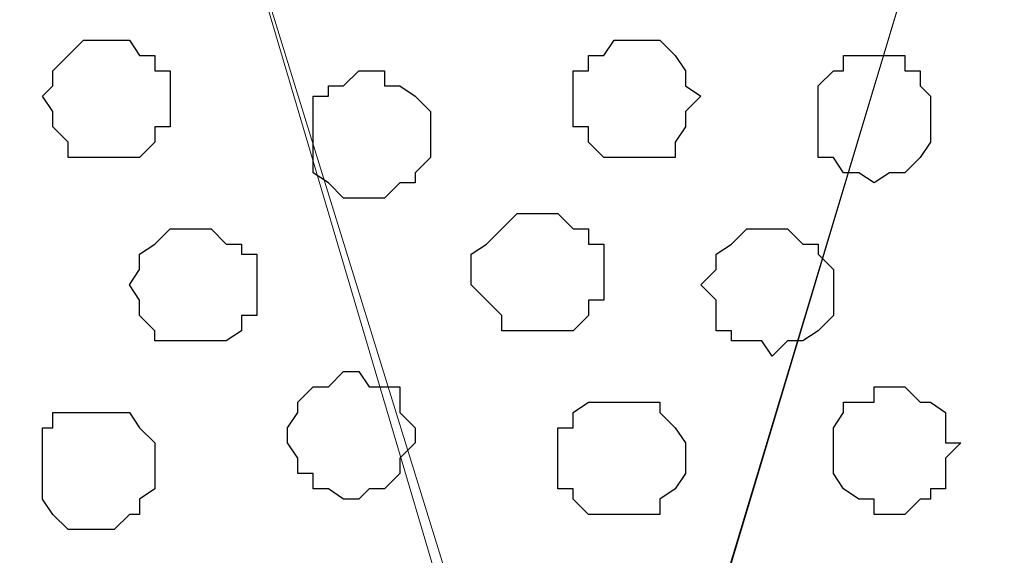
# Model space of a CAD drawing. Units: centimetres. Extents: x -8.5 to 9.4, y -10.7 to 13.4.
# Drawn here: x 2.1 to 2.5, y 0.2 to 0.5 of the extents above; entities that cross this region are included whole.
import ezdxf

# ---------------------------------------------------------------- set-up
doc = ezdxf.new("R2010")
doc.units = ezdxf.units.CM
doc.header["$MEASUREMENT"] = 0
doc.layers.add('Layer 1', color=7, linetype='Continuous')

msp = doc.modelspace()

# ---------------------------------------------------------------- linework, layer by layer
at = {"layer": 'Layer 1', "color": 254}
msp.add_open_spline([(-1.06088, 1.29469), (-1.06088, 1.29469), (5.44759, 1.28834), (5.44759, 1.28834), (5.44759, 1.28834), (5.44759, 1.28834), (5.44759, -0.16581), (5.44759, -0.16581), (5.44759, -0.16581), (5.44759, -0.16581), (-1.06116, -0.15946), (-1.06116, -0.15946), (-1.06116, -0.15946), (-1.06116, -0.15946), (-1.06088, 1.29469), (-1.06088, 1.29469)], degree=3, knots=[0, 0, 0, 0, 0.25, 0.25, 0.25, 0.25, 0.5, 0.5, 0.5, 0.5, 0.75, 0.75, 0.75, 0.75, 1, 1, 1, 1], dxfattribs=at)
at = {"layer": 'Layer 1', "lineweight": 9}
for points, knots in [([(-1.06088, 1.29469), (-1.06088, 1.29469), (5.44759, 1.28834), (5.44759, 1.28834), (5.44759, 1.28834), (5.44759, 1.28834), (5.44759, -0.16581), (5.44759, -0.16581), (5.44759, -0.16581), (5.44759, -0.16581), (-1.06116, -0.15946), (-1.06116, -0.15946), (-1.06116, -0.15946), (-1.06116, -0.15946), (-1.06088, 1.29469), (-1.06088, 1.29469)], [0, 0, 0, 0, 0.25, 0.25, 0.25, 0.25, 0.5, 0.5, 0.5, 0.5, 0.75, 0.75, 0.75, 0.75, 1, 1, 1, 1]), ([(2.37631, 0.04798), (2.37631, 0.04798), (2.68534, 1.07456), (2.68534, 1.07456), (2.68534, 1.07456), (2.68534, 1.07456), (2.68534, 1.11689), (2.68534, 1.11689), (2.68534, 1.11689), (2.68534, 1.11689), (2.67899, 1.12748), (2.67899, 1.12748), (2.67899, 1.12748), (2.67899, 1.12748), (2.66841, 1.14653), (2.66841, 1.14653), (2.66841, 1.14653), (2.66841, 1.14653), (2.63878, 1.17616), (2.63878, 1.17616), (2.63878, 1.17616), (2.63878, 1.17616), (2.60279, 1.19309), (2.60279, 1.19309), (2.60279, 1.19309), (2.60279, 1.19309), (2.54776, 1.21214), (2.54776, 1.21214), (2.54776, 1.21214), (2.54776, 1.21214), (2.49484, 1.22273), (2.49484, 1.22273), (2.49484, 1.22273), (2.49484, 1.22273), (2.43558, 1.23543), (2.43558, 1.23543), (2.43558, 1.23543), (2.43558, 1.23543), (2.31069, 1.23543), (2.31069, 1.23543), (2.31069, 1.23543), (2.31069, 1.23543), (2.24508, 1.22273), (2.24508, 1.22273), (2.24508, 1.22273), (2.24508, 1.22273), (2.19004, 1.21214), (2.19004, 1.21214), (2.19004, 1.21214), (2.19004, 1.21214), (2.14348, 1.19309), (2.14348, 1.19309), (2.14348, 1.19309), (2.14348, 1.19309), (2.10114, 1.17616), (2.10114, 1.17616), (2.10114, 1.17616), (2.10114, 1.17616), (2.07151, 1.14653), (2.07151, 1.14653), (2.07151, 1.14653), (2.07151, 1.14653), (2.06516, 1.12748), (2.06516, 1.12748), (2.06516, 1.12748), (2.06516, 1.12748), (2.05881, 1.11689), (2.05881, 1.11689), (2.05881, 1.11689), (2.05881, 1.11689), (2.05881, 1.07456), (2.05881, 1.07456), (2.05881, 1.07456), (2.05881, 1.07456), (2.37631, 0.04798), (2.37631, 0.04798)], [0, 0, 0, 0, 0.052632, 0.052632, 0.052632, 0.052632, 0.105263, 0.105263, 0.105263, 0.105263, 0.157895, 0.157895, 0.157895, 0.157895, 0.210526, 0.210526, 0.210526, 0.210526, 0.263158, 0.263158, 0.263158, 0.263158, 0.315789, 0.315789, 0.315789, 0.315789, 0.368421, 0.368421, 0.368421, 0.368421, 0.421053, 0.421053, 0.421053, 0.421053, 0.473684, 0.473684, 0.473684, 0.473684, 0.526316, 0.526316, 0.526316, 0.526316, 0.578947, 0.578947, 0.578947, 0.578947, 0.631579, 0.631579, 0.631579, 0.631579, 0.684211, 0.684211, 0.684211, 0.684211, 0.736842, 0.736842, 0.736842, 0.736842, 0.789474, 0.789474, 0.789474, 0.789474, 0.842105, 0.842105, 0.842105, 0.842105, 0.894737, 0.894737, 0.894737, 0.894737, 0.947368, 0.947368, 0.947368, 0.947368, 1, 1, 1, 1]), ([(2.05881, 1.09784), (2.05881, 1.09784), (2.36361, 0.06703), (2.36361, 0.06703), (2.36361, 0.06703), (2.36361, 0.06703), (2.36996, 0.04798), (2.36996, 0.04798), (2.36996, 0.04798), (2.36996, 0.04798), (2.36361, 0.03104), (2.36361, 0.03104), (2.36361, 0.03104), (2.36361, 0.03104), (2.35726, 0.01199), (2.35726, 0.01199), (2.35726, 0.01199), (2.35726, 0.01199), (2.35091, 0.00141), (2.35091, 0.00141), (2.35091, 0.00141), (2.35091, 0.00141), (2.32128, -0.02822), (2.32128, -0.02822), (2.32128, -0.02822), (2.32128, -0.02822), (2.28106, -0.05362), (2.28106, -0.05362), (2.28106, -0.05362), (2.28106, -0.05362), (2.23238, -0.07056), (2.23238, -0.07056), (2.23238, -0.07056), (2.23238, -0.07056), (2.17946, -0.08326), (2.17946, -0.08326), (2.17946, -0.08326), (2.17946, -0.08326), (2.12019, -0.08749), (2.12019, -0.08749), (2.12019, -0.08749), (2.12019, -0.08749), (1.99319, -0.08749), (1.99319, -0.08749), (1.99319, -0.08749), (1.99319, -0.08749), (1.93393, -0.08326), (1.93393, -0.08326), (1.93393, -0.08326), (1.93393, -0.08326), (1.88101, -0.07056), (1.88101, -0.07056), (1.88101, -0.07056), (1.88101, -0.07056), (1.83233, -0.05362), (1.83233, -0.05362), (1.83233, -0.05362), (1.83233, -0.05362), (1.79211, -0.02822), (1.79211, -0.02822), (1.79211, -0.02822), (1.79211, -0.02822), (1.76036, 0.00141), (1.76036, 0.00141), (1.76036, 0.00141), (1.76036, 0.00141), (1.75613, 0.01199), (1.75613, 0.01199), (1.75613, 0.01199), (1.75613, 0.01199), (1.74978, 0.03104), (1.74978, 0.03104), (1.74978, 0.03104), (1.74978, 0.03104), (1.74978, 0.06703), (1.74978, 0.06703), (1.74978, 0.06703), (1.74978, 0.06703), (2.05881, 1.09784), (2.05881, 1.09784)], [0, 0, 0, 0, 0.05, 0.05, 0.05, 0.05, 0.1, 0.1, 0.1, 0.1, 0.15, 0.15, 0.15, 0.15, 0.2, 0.2, 0.2, 0.2, 0.25, 0.25, 0.25, 0.25, 0.3, 0.3, 0.3, 0.3, 0.35, 0.35, 0.35, 0.35, 0.4, 0.4, 0.4, 0.4, 0.45, 0.45, 0.45, 0.45, 0.5, 0.5, 0.5, 0.5, 0.55, 0.55, 0.55, 0.55, 0.6, 0.6, 0.6, 0.6, 0.65, 0.65, 0.65, 0.65, 0.7, 0.7, 0.7, 0.7, 0.75, 0.75, 0.75, 0.75, 0.8, 0.8, 0.8, 0.8, 0.85, 0.85, 0.85, 0.85, 0.9, 0.9, 0.9, 0.9, 0.95, 0.95, 0.95, 0.95, 1, 1, 1, 1]), ([(2.69169, 1.09784), (2.69169, 1.09784), (2.99649, 0.06703), (2.99649, 0.06703), (2.99649, 0.06703), (2.99649, 0.06703), (2.99649, 0.02469), (2.99649, 0.02469), (2.99649, 0.02469), (2.99649, 0.02469), (2.99014, 0.01199), (2.99014, 0.01199), (2.99014, 0.01199), (2.99014, 0.01199), (2.97744, -0.00494), (2.97744, -0.00494), (2.97744, -0.00494), (2.97744, -0.00494), (2.95416, -0.03457), (2.95416, -0.03457), (2.95416, -0.03457), (2.95416, -0.03457), (2.91183, -0.05362), (2.91183, -0.05362), (2.91183, -0.05362), (2.91183, -0.05362), (2.86526, -0.07056), (2.86526, -0.07056), (2.86526, -0.07056), (2.86526, -0.07056), (2.80599, -0.08326), (2.80599, -0.08326), (2.80599, -0.08326), (2.80599, -0.08326), (2.74461, -0.09384), (2.74461, -0.09384), (2.74461, -0.09384), (2.74461, -0.09384), (2.62608, -0.09384), (2.62608, -0.09384), (2.62608, -0.09384), (2.62608, -0.09384), (2.56681, -0.08326), (2.56681, -0.08326), (2.56681, -0.08326), (2.56681, -0.08326), (2.50754, -0.07056), (2.50754, -0.07056), (2.50754, -0.07056), (2.50754, -0.07056), (2.45886, -0.05362), (2.45886, -0.05362), (2.45886, -0.05362), (2.45886, -0.05362), (2.42288, -0.03457), (2.42288, -0.03457), (2.42288, -0.03457), (2.42288, -0.03457), (2.39324, -0.00494), (2.39324, -0.00494), (2.39324, -0.00494), (2.39324, -0.00494), (2.38689, 0.01199), (2.38689, 0.01199), (2.38689, 0.01199), (2.38689, 0.01199), (2.38266, 0.02469), (2.38266, 0.02469), (2.38266, 0.02469), (2.38266, 0.02469), (2.38266, 0.06703), (2.38266, 0.06703), (2.38266, 0.06703), (2.38266, 0.06703), (2.69169, 1.09784), (2.69169, 1.09784)], [0, 0, 0, 0, 0.052632, 0.052632, 0.052632, 0.052632, 0.105263, 0.105263, 0.105263, 0.105263, 0.157895, 0.157895, 0.157895, 0.157895, 0.210526, 0.210526, 0.210526, 0.210526, 0.263158, 0.263158, 0.263158, 0.263158, 0.315789, 0.315789, 0.315789, 0.315789, 0.368421, 0.368421, 0.368421, 0.368421, 0.421053, 0.421053, 0.421053, 0.421053, 0.473684, 0.473684, 0.473684, 0.473684, 0.526316, 0.526316, 0.526316, 0.526316, 0.578947, 0.578947, 0.578947, 0.578947, 0.631579, 0.631579, 0.631579, 0.631579, 0.684211, 0.684211, 0.684211, 0.684211, 0.736842, 0.736842, 0.736842, 0.736842, 0.789474, 0.789474, 0.789474, 0.789474, 0.842105, 0.842105, 0.842105, 0.842105, 0.894737, 0.894737, 0.894737, 0.894737, 0.947368, 0.947368, 0.947368, 0.947368, 1, 1, 1, 1])]:
    msp.add_open_spline(points, degree=3, knots=knots, dxfattribs=at)
at = {"layer": 'Layer 1', "color": 253}
for points, knots in [([(2.17946, 0.41204), (2.17946, 0.41204), (2.19004, 0.41204), (2.19004, 0.41204), (2.19004, 0.41204), (2.19004, 0.41204), (2.19639, 0.41839), (2.19639, 0.41839), (2.19639, 0.41839), (2.19639, 0.41839), (2.19639, 0.42474), (2.19639, 0.42474), (2.19639, 0.42474), (2.19639, 0.42474), (2.20274, 0.42474), (2.20274, 0.42474), (2.20274, 0.42474), (2.20274, 0.42474), (2.20274, 0.44803), (2.20274, 0.44803), (2.20274, 0.44803), (2.20274, 0.44803), (2.19639, 0.44803), (2.19639, 0.44803), (2.19639, 0.44803), (2.19639, 0.44803), (2.19639, 0.45438), (2.19639, 0.45438), (2.19639, 0.45438), (2.19639, 0.45438), (2.19004, 0.45438), (2.19004, 0.45438), (2.19004, 0.45438), (2.19004, 0.45438), (2.18581, 0.46073), (2.18581, 0.46073), (2.18581, 0.46073), (2.18581, 0.46073), (2.16676, 0.46073), (2.16676, 0.46073), (2.16676, 0.46073), (2.16676, 0.46073), (2.16041, 0.45438), (2.16041, 0.45438), (2.16041, 0.45438), (2.16041, 0.45438), (2.15406, 0.44803), (2.15406, 0.44803), (2.15406, 0.44803), (2.15406, 0.44803), (2.15406, 0.44168), (2.15406, 0.44168), (2.15406, 0.44168), (2.15406, 0.44168), (2.14983, 0.43744), (2.14983, 0.43744), (2.14983, 0.43744), (2.14983, 0.43744), (2.15406, 0.43109), (2.15406, 0.43109), (2.15406, 0.43109), (2.15406, 0.43109), (2.15406, 0.42474), (2.15406, 0.42474), (2.15406, 0.42474), (2.15406, 0.42474), (2.16041, 0.41839), (2.16041, 0.41839), (2.16041, 0.41839), (2.16041, 0.41839), (2.16041, 0.41204), (2.16041, 0.41204), (2.16041, 0.41204), (2.16041, 0.41204), (2.17946, 0.41204), (2.17946, 0.41204)], [0, 0, 0, 0, 0.052632, 0.052632, 0.052632, 0.052632, 0.105263, 0.105263, 0.105263, 0.105263, 0.157895, 0.157895, 0.157895, 0.157895, 0.210526, 0.210526, 0.210526, 0.210526, 0.263158, 0.263158, 0.263158, 0.263158, 0.315789, 0.315789, 0.315789, 0.315789, 0.368421, 0.368421, 0.368421, 0.368421, 0.421053, 0.421053, 0.421053, 0.421053, 0.473684, 0.473684, 0.473684, 0.473684, 0.526316, 0.526316, 0.526316, 0.526316, 0.578947, 0.578947, 0.578947, 0.578947, 0.631579, 0.631579, 0.631579, 0.631579, 0.684211, 0.684211, 0.684211, 0.684211, 0.736842, 0.736842, 0.736842, 0.736842, 0.789474, 0.789474, 0.789474, 0.789474, 0.842105, 0.842105, 0.842105, 0.842105, 0.894737, 0.894737, 0.894737, 0.894737, 0.947368, 0.947368, 0.947368, 0.947368, 1, 1, 1, 1]), ([(2.49484, 0.40146), (2.49484, 0.40146), (2.50119, 0.40569), (2.50119, 0.40569), (2.50119, 0.40569), (2.50119, 0.40569), (2.50754, 0.40569), (2.50754, 0.40569), (2.50754, 0.40569), (2.50754, 0.40569), (2.51389, 0.41204), (2.51389, 0.41204), (2.51389, 0.41204), (2.51389, 0.41204), (2.51813, 0.41839), (2.51813, 0.41839), (2.51813, 0.41839), (2.51813, 0.41839), (2.51813, 0.43744), (2.51813, 0.43744), (2.51813, 0.43744), (2.51813, 0.43744), (2.51389, 0.44168), (2.51389, 0.44168), (2.51389, 0.44168), (2.51389, 0.44168), (2.51389, 0.44803), (2.51389, 0.44803), (2.51389, 0.44803), (2.51389, 0.44803), (2.50754, 0.44803), (2.50754, 0.44803), (2.50754, 0.44803), (2.50754, 0.44803), (2.50754, 0.45438), (2.50754, 0.45438), (2.50754, 0.45438), (2.50754, 0.45438), (2.48214, 0.45438), (2.48214, 0.45438), (2.48214, 0.45438), (2.48214, 0.45438), (2.48214, 0.44803), (2.48214, 0.44803), (2.48214, 0.44803), (2.48214, 0.44803), (2.47791, 0.44803), (2.47791, 0.44803), (2.47791, 0.44803), (2.47791, 0.44803), (2.47156, 0.44168), (2.47156, 0.44168), (2.47156, 0.44168), (2.47156, 0.44168), (2.47156, 0.41204), (2.47156, 0.41204), (2.47156, 0.41204), (2.47156, 0.41204), (2.47791, 0.41204), (2.47791, 0.41204), (2.47791, 0.41204), (2.47791, 0.41204), (2.48214, 0.40569), (2.48214, 0.40569), (2.48214, 0.40569), (2.48214, 0.40569), (2.48849, 0.40569), (2.48849, 0.40569), (2.48849, 0.40569), (2.48849, 0.40569), (2.49484, 0.40146), (2.49484, 0.40146)], [0, 0, 0, 0, 0.055556, 0.055556, 0.055556, 0.055556, 0.111111, 0.111111, 0.111111, 0.111111, 0.166667, 0.166667, 0.166667, 0.166667, 0.222222, 0.222222, 0.222222, 0.222222, 0.277778, 0.277778, 0.277778, 0.277778, 0.333333, 0.333333, 0.333333, 0.333333, 0.388889, 0.388889, 0.388889, 0.388889, 0.444444, 0.444444, 0.444444, 0.444444, 0.5, 0.5, 0.5, 0.5, 0.555556, 0.555556, 0.555556, 0.555556, 0.611111, 0.611111, 0.611111, 0.611111, 0.666667, 0.666667, 0.666667, 0.666667, 0.722222, 0.722222, 0.722222, 0.722222, 0.777778, 0.777778, 0.777778, 0.777778, 0.833333, 0.833333, 0.833333, 0.833333, 0.888889, 0.888889, 0.888889, 0.888889, 0.944444, 0.944444, 0.944444, 0.944444, 1, 1, 1, 1]), ([(2.28529, 0.39511), (2.28529, 0.39511), (2.29164, 0.39511), (2.29164, 0.39511), (2.29164, 0.39511), (2.29164, 0.39511), (2.29799, 0.40146), (2.29799, 0.40146), (2.29799, 0.40146), (2.29799, 0.40146), (2.30434, 0.40146), (2.30434, 0.40146), (2.30434, 0.40146), (2.30434, 0.40146), (2.30434, 0.40569), (2.30434, 0.40569), (2.30434, 0.40569), (2.30434, 0.40569), (2.31069, 0.41204), (2.31069, 0.41204), (2.31069, 0.41204), (2.31069, 0.41204), (2.31069, 0.43109), (2.31069, 0.43109), (2.31069, 0.43109), (2.31069, 0.43109), (2.30434, 0.43744), (2.30434, 0.43744), (2.30434, 0.43744), (2.30434, 0.43744), (2.29799, 0.44168), (2.29799, 0.44168), (2.29799, 0.44168), (2.29799, 0.44168), (2.29164, 0.44168), (2.29164, 0.44168), (2.29164, 0.44168), (2.29164, 0.44168), (2.29164, 0.44803), (2.29164, 0.44803), (2.29164, 0.44803), (2.29164, 0.44803), (2.28106, 0.44803), (2.28106, 0.44803), (2.28106, 0.44803), (2.28106, 0.44803), (2.27471, 0.44168), (2.27471, 0.44168), (2.27471, 0.44168), (2.27471, 0.44168), (2.26836, 0.44168), (2.26836, 0.44168), (2.26836, 0.44168), (2.26836, 0.44168), (2.26836, 0.43744), (2.26836, 0.43744), (2.26836, 0.43744), (2.26836, 0.43744), (2.26201, 0.43744), (2.26201, 0.43744), (2.26201, 0.43744), (2.26201, 0.43744), (2.26201, 0.40569), (2.26201, 0.40569), (2.26201, 0.40569), (2.26201, 0.40569), (2.26836, 0.40146), (2.26836, 0.40146), (2.26836, 0.40146), (2.26836, 0.40146), (2.27471, 0.39511), (2.27471, 0.39511), (2.27471, 0.39511), (2.27471, 0.39511), (2.28529, 0.39511), (2.28529, 0.39511)], [0, 0, 0, 0, 0.052632, 0.052632, 0.052632, 0.052632, 0.105263, 0.105263, 0.105263, 0.105263, 0.157895, 0.157895, 0.157895, 0.157895, 0.210526, 0.210526, 0.210526, 0.210526, 0.263158, 0.263158, 0.263158, 0.263158, 0.315789, 0.315789, 0.315789, 0.315789, 0.368421, 0.368421, 0.368421, 0.368421, 0.421053, 0.421053, 0.421053, 0.421053, 0.473684, 0.473684, 0.473684, 0.473684, 0.526316, 0.526316, 0.526316, 0.526316, 0.578947, 0.578947, 0.578947, 0.578947, 0.631579, 0.631579, 0.631579, 0.631579, 0.684211, 0.684211, 0.684211, 0.684211, 0.736842, 0.736842, 0.736842, 0.736842, 0.789474, 0.789474, 0.789474, 0.789474, 0.842105, 0.842105, 0.842105, 0.842105, 0.894737, 0.894737, 0.894737, 0.894737, 0.947368, 0.947368, 0.947368, 0.947368, 1, 1, 1, 1]), ([(2.35726, 0.34008), (2.35726, 0.34008), (2.36996, 0.34008), (2.36996, 0.34008), (2.36996, 0.34008), (2.36996, 0.34008), (2.37631, 0.34643), (2.37631, 0.34643), (2.37631, 0.34643), (2.37631, 0.34643), (2.37631, 0.35278), (2.37631, 0.35278), (2.37631, 0.35278), (2.37631, 0.35278), (2.38266, 0.35278), (2.38266, 0.35278), (2.38266, 0.35278), (2.38266, 0.35278), (2.38266, 0.37606), (2.38266, 0.37606), (2.38266, 0.37606), (2.38266, 0.37606), (2.37631, 0.37606), (2.37631, 0.37606), (2.37631, 0.37606), (2.37631, 0.37606), (2.37631, 0.38241), (2.37631, 0.38241), (2.37631, 0.38241), (2.37631, 0.38241), (2.36996, 0.38241), (2.36996, 0.38241), (2.36996, 0.38241), (2.36996, 0.38241), (2.36361, 0.38876), (2.36361, 0.38876), (2.36361, 0.38876), (2.36361, 0.38876), (2.34668, 0.38876), (2.34668, 0.38876), (2.34668, 0.38876), (2.34668, 0.38876), (2.34033, 0.38241), (2.34033, 0.38241), (2.34033, 0.38241), (2.34033, 0.38241), (2.33398, 0.37606), (2.33398, 0.37606), (2.33398, 0.37606), (2.33398, 0.37606), (2.32763, 0.37183), (2.32763, 0.37183), (2.32763, 0.37183), (2.32763, 0.37183), (2.32763, 0.35913), (2.32763, 0.35913), (2.32763, 0.35913), (2.32763, 0.35913), (2.33398, 0.35278), (2.33398, 0.35278), (2.33398, 0.35278), (2.33398, 0.35278), (2.34033, 0.34643), (2.34033, 0.34643), (2.34033, 0.34643), (2.34033, 0.34643), (2.34033, 0.34008), (2.34033, 0.34008), (2.34033, 0.34008), (2.34033, 0.34008), (2.35726, 0.34008), (2.35726, 0.34008)], [0, 0, 0, 0, 0.055556, 0.055556, 0.055556, 0.055556, 0.111111, 0.111111, 0.111111, 0.111111, 0.166667, 0.166667, 0.166667, 0.166667, 0.222222, 0.222222, 0.222222, 0.222222, 0.277778, 0.277778, 0.277778, 0.277778, 0.333333, 0.333333, 0.333333, 0.333333, 0.388889, 0.388889, 0.388889, 0.388889, 0.444444, 0.444444, 0.444444, 0.444444, 0.5, 0.5, 0.5, 0.5, 0.555556, 0.555556, 0.555556, 0.555556, 0.611111, 0.611111, 0.611111, 0.611111, 0.666667, 0.666667, 0.666667, 0.666667, 0.722222, 0.722222, 0.722222, 0.722222, 0.777778, 0.777778, 0.777778, 0.777778, 0.833333, 0.833333, 0.833333, 0.833333, 0.888889, 0.888889, 0.888889, 0.888889, 0.944444, 0.944444, 0.944444, 0.944444, 1, 1, 1, 1]), ([(2.21544, 0.33584), (2.21544, 0.33584), (2.22603, 0.33584), (2.22603, 0.33584), (2.22603, 0.33584), (2.22603, 0.33584), (2.23238, 0.34008), (2.23238, 0.34008), (2.23238, 0.34008), (2.23238, 0.34008), (2.23238, 0.34643), (2.23238, 0.34643), (2.23238, 0.34643), (2.23238, 0.34643), (2.23873, 0.34643), (2.23873, 0.34643), (2.23873, 0.34643), (2.23873, 0.34643), (2.23873, 0.37183), (2.23873, 0.37183), (2.23873, 0.37183), (2.23873, 0.37183), (2.23238, 0.37183), (2.23238, 0.37183), (2.23238, 0.37183), (2.23238, 0.37183), (2.23238, 0.37606), (2.23238, 0.37606), (2.23238, 0.37606), (2.23238, 0.37606), (2.22603, 0.37606), (2.22603, 0.37606), (2.22603, 0.37606), (2.22603, 0.37606), (2.21968, 0.38241), (2.21968, 0.38241), (2.21968, 0.38241), (2.21968, 0.38241), (2.20274, 0.38241), (2.20274, 0.38241), (2.20274, 0.38241), (2.20274, 0.38241), (2.19639, 0.37606), (2.19639, 0.37606), (2.19639, 0.37606), (2.19639, 0.37606), (2.19004, 0.37183), (2.19004, 0.37183), (2.19004, 0.37183), (2.19004, 0.37183), (2.19004, 0.36548), (2.19004, 0.36548), (2.19004, 0.36548), (2.19004, 0.36548), (2.18581, 0.35913), (2.18581, 0.35913), (2.18581, 0.35913), (2.18581, 0.35913), (2.19004, 0.35278), (2.19004, 0.35278), (2.19004, 0.35278), (2.19004, 0.35278), (2.19004, 0.34643), (2.19004, 0.34643), (2.19004, 0.34643), (2.19004, 0.34643), (2.19639, 0.34008), (2.19639, 0.34008), (2.19639, 0.34008), (2.19639, 0.34008), (2.19639, 0.33584), (2.19639, 0.33584), (2.19639, 0.33584), (2.19639, 0.33584), (2.21544, 0.33584), (2.21544, 0.33584)], [0, 0, 0, 0, 0.052632, 0.052632, 0.052632, 0.052632, 0.105263, 0.105263, 0.105263, 0.105263, 0.157895, 0.157895, 0.157895, 0.157895, 0.210526, 0.210526, 0.210526, 0.210526, 0.263158, 0.263158, 0.263158, 0.263158, 0.315789, 0.315789, 0.315789, 0.315789, 0.368421, 0.368421, 0.368421, 0.368421, 0.421053, 0.421053, 0.421053, 0.421053, 0.473684, 0.473684, 0.473684, 0.473684, 0.526316, 0.526316, 0.526316, 0.526316, 0.578947, 0.578947, 0.578947, 0.578947, 0.631579, 0.631579, 0.631579, 0.631579, 0.684211, 0.684211, 0.684211, 0.684211, 0.736842, 0.736842, 0.736842, 0.736842, 0.789474, 0.789474, 0.789474, 0.789474, 0.842105, 0.842105, 0.842105, 0.842105, 0.894737, 0.894737, 0.894737, 0.894737, 0.947368, 0.947368, 0.947368, 0.947368, 1, 1, 1, 1]), ([(2.45251, 0.32949), (2.45251, 0.32949), (2.45886, 0.33584), (2.45886, 0.33584), (2.45886, 0.33584), (2.45886, 0.33584), (2.46521, 0.33584), (2.46521, 0.33584), (2.46521, 0.33584), (2.46521, 0.33584), (2.47156, 0.34008), (2.47156, 0.34008), (2.47156, 0.34008), (2.47156, 0.34008), (2.47791, 0.34643), (2.47791, 0.34643), (2.47791, 0.34643), (2.47791, 0.34643), (2.47791, 0.36548), (2.47791, 0.36548), (2.47791, 0.36548), (2.47791, 0.36548), (2.47156, 0.37183), (2.47156, 0.37183), (2.47156, 0.37183), (2.47156, 0.37183), (2.47156, 0.37606), (2.47156, 0.37606), (2.47156, 0.37606), (2.47156, 0.37606), (2.46521, 0.37606), (2.46521, 0.37606), (2.46521, 0.37606), (2.46521, 0.37606), (2.45886, 0.38241), (2.45886, 0.38241), (2.45886, 0.38241), (2.45886, 0.38241), (2.44193, 0.38241), (2.44193, 0.38241), (2.44193, 0.38241), (2.44193, 0.38241), (2.43558, 0.37606), (2.43558, 0.37606), (2.43558, 0.37606), (2.43558, 0.37606), (2.42923, 0.37183), (2.42923, 0.37183), (2.42923, 0.37183), (2.42923, 0.37183), (2.42923, 0.36548), (2.42923, 0.36548), (2.42923, 0.36548), (2.42923, 0.36548), (2.42288, 0.35913), (2.42288, 0.35913), (2.42288, 0.35913), (2.42288, 0.35913), (2.42923, 0.35278), (2.42923, 0.35278), (2.42923, 0.35278), (2.42923, 0.35278), (2.42923, 0.34008), (2.42923, 0.34008), (2.42923, 0.34008), (2.42923, 0.34008), (2.43558, 0.34008), (2.43558, 0.34008), (2.43558, 0.34008), (2.43558, 0.34008), (2.43558, 0.33584), (2.43558, 0.33584), (2.43558, 0.33584), (2.43558, 0.33584), (2.44828, 0.33584), (2.44828, 0.33584), (2.44828, 0.33584), (2.44828, 0.33584), (2.45251, 0.32949), (2.45251, 0.32949)], [0, 0, 0, 0, 0.05, 0.05, 0.05, 0.05, 0.1, 0.1, 0.1, 0.1, 0.15, 0.15, 0.15, 0.15, 0.2, 0.2, 0.2, 0.2, 0.25, 0.25, 0.25, 0.25, 0.3, 0.3, 0.3, 0.3, 0.35, 0.35, 0.35, 0.35, 0.4, 0.4, 0.4, 0.4, 0.45, 0.45, 0.45, 0.45, 0.5, 0.5, 0.5, 0.5, 0.55, 0.55, 0.55, 0.55, 0.6, 0.6, 0.6, 0.6, 0.65, 0.65, 0.65, 0.65, 0.7, 0.7, 0.7, 0.7, 0.75, 0.75, 0.75, 0.75, 0.8, 0.8, 0.8, 0.8, 0.85, 0.85, 0.85, 0.85, 0.9, 0.9, 0.9, 0.9, 0.95, 0.95, 0.95, 0.95, 1, 1, 1, 1]), ([(2.28106, 0.27023), (2.28106, 0.27023), (2.28529, 0.27446), (2.28529, 0.27446), (2.28529, 0.27446), (2.28529, 0.27446), (2.29164, 0.27446), (2.29164, 0.27446), (2.29164, 0.27446), (2.29164, 0.27446), (2.29799, 0.28081), (2.29799, 0.28081), (2.29799, 0.28081), (2.29799, 0.28081), (2.29799, 0.28716), (2.29799, 0.28716), (2.29799, 0.28716), (2.29799, 0.28716), (2.30434, 0.29351), (2.30434, 0.29351), (2.30434, 0.29351), (2.30434, 0.29351), (2.30434, 0.29986), (2.30434, 0.29986), (2.30434, 0.29986), (2.30434, 0.29986), (2.29799, 0.30621), (2.29799, 0.30621), (2.29799, 0.30621), (2.29799, 0.30621), (2.29799, 0.31679), (2.29799, 0.31679), (2.29799, 0.31679), (2.29799, 0.31679), (2.28529, 0.31679), (2.28529, 0.31679), (2.28529, 0.31679), (2.28529, 0.31679), (2.28106, 0.32314), (2.28106, 0.32314), (2.28106, 0.32314), (2.28106, 0.32314), (2.27471, 0.32314), (2.27471, 0.32314), (2.27471, 0.32314), (2.27471, 0.32314), (2.26836, 0.31679), (2.26836, 0.31679), (2.26836, 0.31679), (2.26836, 0.31679), (2.26201, 0.31679), (2.26201, 0.31679), (2.26201, 0.31679), (2.26201, 0.31679), (2.25566, 0.31044), (2.25566, 0.31044), (2.25566, 0.31044), (2.25566, 0.31044), (2.25566, 0.30621), (2.25566, 0.30621), (2.25566, 0.30621), (2.25566, 0.30621), (2.25143, 0.29986), (2.25143, 0.29986), (2.25143, 0.29986), (2.25143, 0.29986), (2.25143, 0.29351), (2.25143, 0.29351), (2.25143, 0.29351), (2.25143, 0.29351), (2.25566, 0.28716), (2.25566, 0.28716), (2.25566, 0.28716), (2.25566, 0.28716), (2.25566, 0.28081), (2.25566, 0.28081), (2.25566, 0.28081), (2.25566, 0.28081), (2.26201, 0.28081), (2.26201, 0.28081), (2.26201, 0.28081), (2.26201, 0.28081), (2.26201, 0.27446), (2.26201, 0.27446), (2.26201, 0.27446), (2.26201, 0.27446), (2.26836, 0.27446), (2.26836, 0.27446), (2.26836, 0.27446), (2.26836, 0.27446), (2.27471, 0.27023), (2.27471, 0.27023), (2.27471, 0.27023), (2.27471, 0.27023), (2.28106, 0.27023), (2.28106, 0.27023)], [0, 0, 0, 0, 0.041667, 0.041667, 0.041667, 0.041667, 0.083333, 0.083333, 0.083333, 0.083333, 0.125, 0.125, 0.125, 0.125, 0.166667, 0.166667, 0.166667, 0.166667, 0.208333, 0.208333, 0.208333, 0.208333, 0.25, 0.25, 0.25, 0.25, 0.291667, 0.291667, 0.291667, 0.291667, 0.333333, 0.333333, 0.333333, 0.333333, 0.375, 0.375, 0.375, 0.375, 0.416667, 0.416667, 0.416667, 0.416667, 0.458333, 0.458333, 0.458333, 0.458333, 0.5, 0.5, 0.5, 0.5, 0.541667, 0.541667, 0.541667, 0.541667, 0.583333, 0.583333, 0.583333, 0.583333, 0.625, 0.625, 0.625, 0.625, 0.666667, 0.666667, 0.666667, 0.666667, 0.708333, 0.708333, 0.708333, 0.708333, 0.75, 0.75, 0.75, 0.75, 0.791667, 0.791667, 0.791667, 0.791667, 0.833333, 0.833333, 0.833333, 0.833333, 0.875, 0.875, 0.875, 0.875, 0.916667, 0.916667, 0.916667, 0.916667, 0.958333, 0.958333, 0.958333, 0.958333, 1, 1, 1, 1]), ([(2.38689, 0.26388), (2.38689, 0.26388), (2.40594, 0.26388), (2.40594, 0.26388), (2.40594, 0.26388), (2.40594, 0.26388), (2.40594, 0.27023), (2.40594, 0.27023), (2.40594, 0.27023), (2.40594, 0.27023), (2.41229, 0.27446), (2.41229, 0.27446), (2.41229, 0.27446), (2.41229, 0.27446), (2.41653, 0.28081), (2.41653, 0.28081), (2.41653, 0.28081), (2.41653, 0.28081), (2.41653, 0.29351), (2.41653, 0.29351), (2.41653, 0.29351), (2.41653, 0.29351), (2.41229, 0.29986), (2.41229, 0.29986), (2.41229, 0.29986), (2.41229, 0.29986), (2.40594, 0.30621), (2.40594, 0.30621), (2.40594, 0.30621), (2.40594, 0.30621), (2.40594, 0.31044), (2.40594, 0.31044), (2.40594, 0.31044), (2.40594, 0.31044), (2.37631, 0.31044), (2.37631, 0.31044), (2.37631, 0.31044), (2.37631, 0.31044), (2.36996, 0.30621), (2.36996, 0.30621), (2.36996, 0.30621), (2.36996, 0.30621), (2.36996, 0.29986), (2.36996, 0.29986), (2.36996, 0.29986), (2.36996, 0.29986), (2.36361, 0.29986), (2.36361, 0.29986), (2.36361, 0.29986), (2.36361, 0.29986), (2.36361, 0.27446), (2.36361, 0.27446), (2.36361, 0.27446), (2.36361, 0.27446), (2.36996, 0.27446), (2.36996, 0.27446), (2.36996, 0.27446), (2.36996, 0.27446), (2.36996, 0.27023), (2.36996, 0.27023), (2.36996, 0.27023), (2.36996, 0.27023), (2.37631, 0.26388), (2.37631, 0.26388), (2.37631, 0.26388), (2.37631, 0.26388), (2.38689, 0.26388), (2.38689, 0.26388)], [0, 0, 0, 0, 0.058824, 0.058824, 0.058824, 0.058824, 0.117647, 0.117647, 0.117647, 0.117647, 0.176471, 0.176471, 0.176471, 0.176471, 0.235294, 0.235294, 0.235294, 0.235294, 0.294118, 0.294118, 0.294118, 0.294118, 0.352941, 0.352941, 0.352941, 0.352941, 0.411765, 0.411765, 0.411765, 0.411765, 0.470588, 0.470588, 0.470588, 0.470588, 0.529412, 0.529412, 0.529412, 0.529412, 0.588235, 0.588235, 0.588235, 0.588235, 0.647059, 0.647059, 0.647059, 0.647059, 0.705882, 0.705882, 0.705882, 0.705882, 0.764706, 0.764706, 0.764706, 0.764706, 0.823529, 0.823529, 0.823529, 0.823529, 0.882353, 0.882353, 0.882353, 0.882353, 0.941176, 0.941176, 0.941176, 0.941176, 1, 1, 1, 1])]:
    msp.add_open_spline(points, degree=3, knots=knots, dxfattribs=at)
at = {"layer": 'Layer 1', "color": 8}
for points, knots in [([(2.39324, 0.41204), (2.39324, 0.41204), (2.41229, 0.41204), (2.41229, 0.41204), (2.41229, 0.41204), (2.41229, 0.41204), (2.41229, 0.41839), (2.41229, 0.41839), (2.41229, 0.41839), (2.41229, 0.41839), (2.41653, 0.42474), (2.41653, 0.42474), (2.41653, 0.42474), (2.41653, 0.42474), (2.41653, 0.43109), (2.41653, 0.43109), (2.41653, 0.43109), (2.41653, 0.43109), (2.42288, 0.43744), (2.42288, 0.43744), (2.42288, 0.43744), (2.42288, 0.43744), (2.41653, 0.44168), (2.41653, 0.44168), (2.41653, 0.44168), (2.41653, 0.44168), (2.41653, 0.44803), (2.41653, 0.44803), (2.41653, 0.44803), (2.41653, 0.44803), (2.41229, 0.45438), (2.41229, 0.45438), (2.41229, 0.45438), (2.41229, 0.45438), (2.40594, 0.46073), (2.40594, 0.46073), (2.40594, 0.46073), (2.40594, 0.46073), (2.38689, 0.46073), (2.38689, 0.46073), (2.38689, 0.46073), (2.38689, 0.46073), (2.38266, 0.45438), (2.38266, 0.45438), (2.38266, 0.45438), (2.38266, 0.45438), (2.37631, 0.45438), (2.37631, 0.45438), (2.37631, 0.45438), (2.37631, 0.45438), (2.37631, 0.44803), (2.37631, 0.44803), (2.37631, 0.44803), (2.37631, 0.44803), (2.36996, 0.44803), (2.36996, 0.44803), (2.36996, 0.44803), (2.36996, 0.44803), (2.36996, 0.42474), (2.36996, 0.42474), (2.36996, 0.42474), (2.36996, 0.42474), (2.37631, 0.42474), (2.37631, 0.42474), (2.37631, 0.42474), (2.37631, 0.42474), (2.37631, 0.41839), (2.37631, 0.41839), (2.37631, 0.41839), (2.37631, 0.41839), (2.38266, 0.41204), (2.38266, 0.41204), (2.38266, 0.41204), (2.38266, 0.41204), (2.39324, 0.41204), (2.39324, 0.41204)], [0, 0, 0, 0, 0.052632, 0.052632, 0.052632, 0.052632, 0.105263, 0.105263, 0.105263, 0.105263, 0.157895, 0.157895, 0.157895, 0.157895, 0.210526, 0.210526, 0.210526, 0.210526, 0.263158, 0.263158, 0.263158, 0.263158, 0.315789, 0.315789, 0.315789, 0.315789, 0.368421, 0.368421, 0.368421, 0.368421, 0.421053, 0.421053, 0.421053, 0.421053, 0.473684, 0.473684, 0.473684, 0.473684, 0.526316, 0.526316, 0.526316, 0.526316, 0.578947, 0.578947, 0.578947, 0.578947, 0.631579, 0.631579, 0.631579, 0.631579, 0.684211, 0.684211, 0.684211, 0.684211, 0.736842, 0.736842, 0.736842, 0.736842, 0.789474, 0.789474, 0.789474, 0.789474, 0.842105, 0.842105, 0.842105, 0.842105, 0.894737, 0.894737, 0.894737, 0.894737, 0.947368, 0.947368, 0.947368, 0.947368, 1, 1, 1, 1]), ([(2.17311, 0.25753), (2.17311, 0.25753), (2.17946, 0.25753), (2.17946, 0.25753), (2.17946, 0.25753), (2.17946, 0.25753), (2.18581, 0.26388), (2.18581, 0.26388), (2.18581, 0.26388), (2.18581, 0.26388), (2.19004, 0.26388), (2.19004, 0.26388), (2.19004, 0.26388), (2.19004, 0.26388), (2.19004, 0.27023), (2.19004, 0.27023), (2.19004, 0.27023), (2.19004, 0.27023), (2.19639, 0.27446), (2.19639, 0.27446), (2.19639, 0.27446), (2.19639, 0.27446), (2.19639, 0.29351), (2.19639, 0.29351), (2.19639, 0.29351), (2.19639, 0.29351), (2.19004, 0.29986), (2.19004, 0.29986), (2.19004, 0.29986), (2.19004, 0.29986), (2.18581, 0.30621), (2.18581, 0.30621), (2.18581, 0.30621), (2.18581, 0.30621), (2.15406, 0.30621), (2.15406, 0.30621), (2.15406, 0.30621), (2.15406, 0.30621), (2.15406, 0.29986), (2.15406, 0.29986), (2.15406, 0.29986), (2.15406, 0.29986), (2.14983, 0.29986), (2.14983, 0.29986), (2.14983, 0.29986), (2.14983, 0.29986), (2.14983, 0.27023), (2.14983, 0.27023), (2.14983, 0.27023), (2.14983, 0.27023), (2.15406, 0.26388), (2.15406, 0.26388), (2.15406, 0.26388), (2.15406, 0.26388), (2.16041, 0.25753), (2.16041, 0.25753), (2.16041, 0.25753), (2.16041, 0.25753), (2.17311, 0.25753), (2.17311, 0.25753)], [0, 0, 0, 0, 0.066667, 0.066667, 0.066667, 0.066667, 0.133333, 0.133333, 0.133333, 0.133333, 0.2, 0.2, 0.2, 0.2, 0.266667, 0.266667, 0.266667, 0.266667, 0.333333, 0.333333, 0.333333, 0.333333, 0.4, 0.4, 0.4, 0.4, 0.466667, 0.466667, 0.466667, 0.466667, 0.533333, 0.533333, 0.533333, 0.533333, 0.6, 0.6, 0.6, 0.6, 0.666667, 0.666667, 0.666667, 0.666667, 0.733333, 0.733333, 0.733333, 0.733333, 0.8, 0.8, 0.8, 0.8, 0.866667, 0.866667, 0.866667, 0.866667, 0.933333, 0.933333, 0.933333, 0.933333, 1, 1, 1, 1])]:
    msp.add_open_spline(points, degree=3, knots=knots, dxfattribs=at)
at = {"layer": 'Layer 1', "color": 251}
msp.add_open_spline([(2.50119, 0.26388), (2.50119, 0.26388), (2.50754, 0.26388), (2.50754, 0.26388), (2.50754, 0.26388), (2.50754, 0.26388), (2.51389, 0.27023), (2.51389, 0.27023), (2.51389, 0.27023), (2.51389, 0.27023), (2.51813, 0.27023), (2.51813, 0.27023), (2.51813, 0.27023), (2.51813, 0.27023), (2.51813, 0.27446), (2.51813, 0.27446), (2.51813, 0.27446), (2.51813, 0.27446), (2.52448, 0.27446), (2.52448, 0.27446), (2.52448, 0.27446), (2.52448, 0.27446), (2.52448, 0.28716), (2.52448, 0.28716), (2.52448, 0.28716), (2.52448, 0.28716), (2.53083, 0.29351), (2.53083, 0.29351), (2.53083, 0.29351), (2.53083, 0.29351), (2.52448, 0.29351), (2.52448, 0.29351), (2.52448, 0.29351), (2.52448, 0.29351), (2.52448, 0.30621), (2.52448, 0.30621), (2.52448, 0.30621), (2.52448, 0.30621), (2.51813, 0.31044), (2.51813, 0.31044), (2.51813, 0.31044), (2.51813, 0.31044), (2.51389, 0.31044), (2.51389, 0.31044), (2.51389, 0.31044), (2.51389, 0.31044), (2.50754, 0.31679), (2.50754, 0.31679), (2.50754, 0.31679), (2.50754, 0.31679), (2.49484, 0.31679), (2.49484, 0.31679), (2.49484, 0.31679), (2.49484, 0.31679), (2.49484, 0.31044), (2.49484, 0.31044), (2.49484, 0.31044), (2.49484, 0.31044), (2.48214, 0.31044), (2.48214, 0.31044), (2.48214, 0.31044), (2.48214, 0.31044), (2.48214, 0.30621), (2.48214, 0.30621), (2.48214, 0.30621), (2.48214, 0.30621), (2.47791, 0.29986), (2.47791, 0.29986), (2.47791, 0.29986), (2.47791, 0.29986), (2.47791, 0.28081), (2.47791, 0.28081), (2.47791, 0.28081), (2.47791, 0.28081), (2.48214, 0.27446), (2.48214, 0.27446), (2.48214, 0.27446), (2.48214, 0.27446), (2.48849, 0.27023), (2.48849, 0.27023), (2.48849, 0.27023), (2.48849, 0.27023), (2.49484, 0.27023), (2.49484, 0.27023), (2.49484, 0.27023), (2.49484, 0.27023), (2.49484, 0.26388), (2.49484, 0.26388), (2.49484, 0.26388), (2.49484, 0.26388), (2.50119, 0.26388), (2.50119, 0.26388)], degree=3, knots=[0, 0, 0, 0, 0.043478, 0.043478, 0.043478, 0.043478, 0.086957, 0.086957, 0.086957, 0.086957, 0.130435, 0.130435, 0.130435, 0.130435, 0.173913, 0.173913, 0.173913, 0.173913, 0.217391, 0.217391, 0.217391, 0.217391, 0.26087, 0.26087, 0.26087, 0.26087, 0.304348, 0.304348, 0.304348, 0.304348, 0.347826, 0.347826, 0.347826, 0.347826, 0.391304, 0.391304, 0.391304, 0.391304, 0.434783, 0.434783, 0.434783, 0.434783, 0.478261, 0.478261, 0.478261, 0.478261, 0.521739, 0.521739, 0.521739, 0.521739, 0.565217, 0.565217, 0.565217, 0.565217, 0.608696, 0.608696, 0.608696, 0.608696, 0.652174, 0.652174, 0.652174, 0.652174, 0.695652, 0.695652, 0.695652, 0.695652, 0.73913, 0.73913, 0.73913, 0.73913, 0.782609, 0.782609, 0.782609, 0.782609, 0.826087, 0.826087, 0.826087, 0.826087, 0.869565, 0.869565, 0.869565, 0.869565, 0.913043, 0.913043, 0.913043, 0.913043, 0.956522, 0.956522, 0.956522, 0.956522, 1, 1, 1, 1], dxfattribs=at)

doc.saveas('drawing.dxf')
